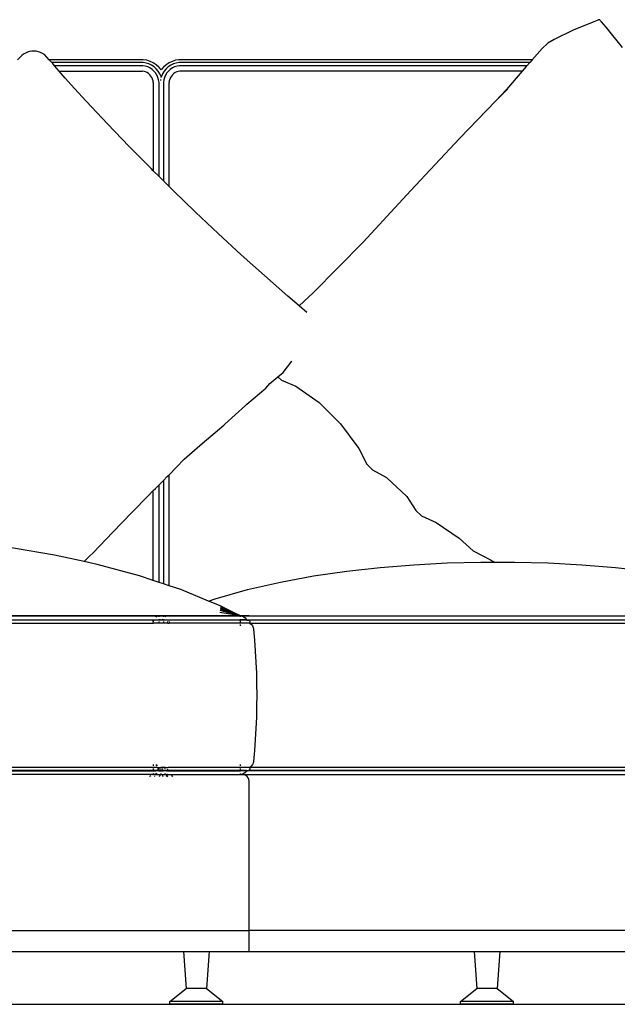
# Model space of a CAD drawing. Units: inches. Extents: x 33 to 388, y 14 to 227.
# Drawn here: x 268 to 291, y 14 to 51 of the extents above; entities that cross this region are included whole.
import ezdxf

# ---------------------------------------------------------------- set-up
doc = ezdxf.new("R2010")
doc.units = ezdxf.units.IN
doc.header["$MEASUREMENT"] = 0
doc.layers.add('Edges', color=7, linetype='Continuous')

# ---------------------------------------------------------------- blocks, each defined once
blk = doc.blocks.new('U+Shaped+Sofa+ls')
at = {"layer": 'Edges'}
for p, q in [((-1.92, 14.611), (-2.636, 14.311)), ((-1.725, 14.685), (-1.92, 14.611)), ((-1.672, 14.703), (-1.725, 14.685)), ((-1.657, 14.709), (-1.672, 14.703)), ((-1.651, 14.71), (-1.657, 14.709)), ((-1.648, 14.711), (-1.651, 14.71)), ((-1.645, 14.712), (-1.648, 14.711)), ((-1.641, 14.712), (-1.645, 14.712)), ((-1.638, 14.711), (-1.641, 14.712)), ((-1.633, 14.708), (-1.638, 14.711)), ((-1.625, 14.703), (-1.633, 14.708)), ((-1.608, 14.686), (-1.625, 14.703)), ((-1.556, 14.63), (-1.608, 14.686)), ((-1.381, 14.425), (-1.556, 14.63)), ((-2.636, 14.311), (-3.356, 13.968)), ((-0.769, 13.653), (-1.381, 14.425)), ((-3.597, 13.827), (-3.809, 13.62)), ((-3.356, 13.968), (-3.597, 13.827)), ((-23.353, 13.45), (-23.423, 13.41)), ((-23.277, 13.482), (-23.353, 13.45)), ((-23.196, 13.505), (-23.277, 13.482)), ((-23.113, 13.519), (-23.196, 13.505)), ((-23.029, 13.523), (-23.113, 13.519)), ((-22.945, 13.516), (-23.029, 13.523)), ((-22.862, 13.5), (-22.945, 13.516)), ((-22.782, 13.473), (-22.862, 13.5)), ((-22.706, 13.438), (-22.782, 13.473)), ((-22.636, 13.393), (-22.706, 13.438)), ((-3.809, 13.62), (-4.185, 13.195)), ((-23.487, 13.362), (-23.657, 13.195)), ((-23.423, 13.41), (-23.487, 13.362)), ((-22.453, 13.195), (-22.636, 13.393)), ((-18.895, 13.195), (-22.453, 13.195)), ((-22.355, 13.089), (-22.453, 13.195)), ((-18.905, 13.089), (-22.355, 13.089)), ((-22.318, 13.049), (-22.355, 13.089)), ((-22.251, 12.971), (-22.318, 13.049)), ((-18.793, 13.072), (-18.905, 13.089)), ((-18.763, 13.174), (-18.895, 13.195)), ((-18.686, 13.038), (-18.793, 13.072)), ((-18.638, 13.135), (-18.763, 13.174)), ((-18.519, 13.078), (-18.638, 13.135)), ((-18.409, 13.004), (-18.519, 13.078)), ((-17.921, 13.078), (-18.03, 13.004)), ((-17.802, 13.135), (-17.921, 13.078)), ((-17.678, 13.174), (-17.802, 13.135)), ((-17.648, 13.072), (-17.754, 13.038)), ((-17.546, 13.195), (-17.678, 13.174)), ((-17.536, 13.089), (-17.648, 13.072)), ((-4.185, 13.195), (-17.546, 13.195)), ((-4.279, 13.089), (-17.536, 13.089)), ((-4.279, 13.089), (-4.384, 12.971)), ((-4.185, 13.195), (-4.279, 13.089)), ((-18.915, 12.971), (-22.251, 12.971)), ((-22.074, 12.765), (-22.251, 12.971)), ((-21.85, 12.504), (-22.074, 12.765)), ((-22.074, 12.765), (-18.931, 12.765)), ((-18.869, 12.755), (-18.931, 12.765)), ((-18.821, 12.956), (-18.915, 12.971)), ((-18.808, 12.736), (-18.869, 12.755)), ((-18.73, 12.928), (-18.821, 12.956)), ((-18.75, 12.708), (-18.808, 12.736)), ((-18.697, 12.672), (-18.75, 12.708)), ((-18.645, 12.887), (-18.73, 12.928)), ((-18.649, 12.629), (-18.697, 12.672)), ((-18.585, 12.989), (-18.686, 13.038)), ((-18.566, 12.833), (-18.645, 12.887)), ((-18.491, 12.926), (-18.585, 12.989)), ((-18.495, 12.769), (-18.566, 12.833)), ((-18.433, 12.696), (-18.495, 12.769)), ((-18.407, 12.85), (-18.491, 12.926)), ((-18.382, 12.613), (-18.433, 12.696)), ((-18.311, 12.915), (-18.409, 13.004)), ((-18.334, 12.763), (-18.407, 12.85)), ((-18.273, 12.665), (-18.334, 12.763)), ((-18.311, 12.915), (-18.285, 12.888)), ((-18.219, 12.81), (-18.285, 12.888)), ((-18.154, 12.888), (-18.219, 12.81)), ((-18.106, 12.763), (-18.166, 12.665)), ((-18.128, 12.915), (-18.154, 12.888)), ((-18.03, 13.004), (-18.128, 12.915)), ((-18.033, 12.85), (-18.106, 12.763)), ((-18.006, 12.696), (-18.057, 12.613)), ((-17.949, 12.926), (-18.033, 12.85)), ((-17.945, 12.769), (-18.006, 12.696)), ((-17.855, 12.989), (-17.949, 12.926)), ((-17.874, 12.833), (-17.945, 12.769)), ((-17.795, 12.887), (-17.874, 12.833)), ((-17.754, 13.038), (-17.855, 12.989)), ((-17.71, 12.928), (-17.795, 12.887)), ((-17.744, 12.672), (-17.792, 12.629)), ((-17.691, 12.708), (-17.744, 12.672)), ((-17.621, 12.956), (-17.71, 12.928)), ((-17.633, 12.736), (-17.691, 12.708)), ((-17.573, 12.755), (-17.633, 12.736)), ((-17.527, 12.971), (-17.621, 12.956)), ((-17.51, 12.765), (-17.573, 12.755)), ((-4.384, 12.971), (-17.527, 12.971)), ((-4.561, 12.765), (-17.51, 12.765)), ((-4.561, 12.765), (-5.157, 12.067)), ((-4.411, 12.94), (-4.561, 12.765)), ((-4.384, 12.971), (-4.411, 12.94)), ((-21.494, 12.11), (-21.85, 12.504)), ((-18.607, 12.579), (-18.649, 12.629)), ((-18.573, 12.524), (-18.607, 12.579)), ((-18.546, 12.464), (-18.573, 12.524)), ((-18.528, 12.401), (-18.546, 12.464)), ((-18.518, 12.336), (-18.528, 12.401)), ((-18.518, 12.336), (-18.518, 8.995)), ((-18.365, 12.575), (-18.382, 12.613)), ((-18.365, 12.575), (-18.37, 12.564)), ((-18.342, 12.525), (-18.365, 12.575)), ((-18.315, 12.431), (-18.342, 12.525)), ((-18.301, 12.333), (-18.315, 12.431)), ((-18.301, 8.78), (-18.301, 12.333)), ((-18.226, 12.56), (-18.273, 12.665)), ((-18.245, 12.448), (-18.251, 12.408)), ((-18.219, 12.537), (-18.226, 12.56)), ((-18.22, 12.533), (-18.219, 12.537)), ((-18.213, 12.56), (-18.219, 12.537)), ((-18.214, 12.519), (-18.219, 12.537)), ((-18.166, 12.665), (-18.213, 12.56)), ((-18.124, 12.431), (-18.138, 12.333)), ((-18.138, 12.333), (-18.138, 8.618)), ((-18.097, 12.525), (-18.124, 12.431)), ((-18.057, 12.613), (-18.097, 12.525)), ((-17.912, 12.401), (-17.922, 12.336)), ((-17.922, 8.404), (-17.922, 12.336)), ((-17.894, 12.464), (-17.912, 12.401)), ((-17.867, 12.524), (-17.894, 12.464)), ((-17.833, 12.579), (-17.867, 12.524)), ((-17.792, 12.629), (-17.833, 12.579)), ((-21.053, 11.628), (-21.494, 12.11)), ((-5.556, 11.64), (-5.123, 12.087)), ((-5.157, 12.067), (-5.556, 11.64)), ((-20.247, 10.769), (-21.053, 11.628)), ((-6.938, 10.213), (-5.556, 11.64)), ((-19.43, 9.919), (-20.247, 10.769)), ((-8.771, 8.244), (-6.938, 10.213)), ((-18.602, 9.078), (-19.43, 9.919)), ((-18.518, 8.995), (-18.602, 9.078)), ((-18.301, 8.78), (-18.518, 8.995)), ((-18.138, 8.618), (-18.301, 8.78)), ((-17.922, 8.404), (-18.138, 8.618)), ((-17.764, 8.248), (-17.922, 8.404)), ((-17.764, 8.248), (-16.917, 7.427)), ((-10.576, 6.298), (-8.771, 8.244)), ((-16.059, 6.617), (-16.917, 7.427)), ((-16.059, 6.617), (-15.191, 5.817)), ((-12.474, 4.377), (-10.576, 6.298)), ((-15.191, 5.817), (-14.313, 5.027)), ((-14.313, 5.027), (-13.426, 4.247)), ((-12.999, 3.881), (-13.426, 4.247)), ((-12.474, 4.377), (-12.999, 3.881)), ((-12.71, 3.633), (-12.999, 3.881)), ((-13.601, 1.367), (-13.279, 1.785)), ((-13.279, 1.785), (-13.277, 1.787)), ((-14.105, 0.945), (-13.81, 1.192)), ((-13.81, 1.192), (-13.601, 1.367)), ((-13.81, 1.192), (-13.673, 1.075)), ((-14.979, 0.164), (-14.265, 0.768)), ((-14.265, 0.768), (-14.105, 0.945)), ((-13.673, 1.075), (-13.124, 0.841)), ((-13.124, 0.841), (-12.244, 0.233)), ((-15.809, -0.595), (-15.032, 0.108)), ((-15.032, 0.108), (-14.979, 0.164)), ((-12.244, 0.233), (-11.43, -0.583)), ((-16.499, -1.181), (-15.849, -0.629)), ((-15.849, -0.629), (-15.809, -0.595)), ((-11.43, -0.583), (-10.744, -1.518)), ((-17.354, -1.916), (-16.757, -1.395)), ((-16.757, -1.395), (-16.499, -1.181)), ((-10.744, -1.518), (-10.435, -2.112)), ((-17.922, -2.505), (-17.644, -2.215)), ((-17.644, -2.215), (-17.354, -1.916)), ((-10.435, -2.112), (-10.224, -2.327)), ((-18.138, -2.724), (-17.987, -2.573)), ((-17.987, -2.573), (-17.922, -2.505)), ((-17.922, -6.706), (-17.922, -2.505)), ((-10.224, -2.327), (-9.692, -2.61)), ((-18.438, -3.024), (-18.301, -2.887)), ((-18.301, -2.887), (-18.138, -2.724)), ((-18.301, -6.579), (-18.301, -2.887)), ((-18.138, -2.724), (-18.138, -6.634)), ((-9.692, -2.61), (-8.93, -3.324)), ((-19.327, -3.937), (-18.698, -3.296)), ((-18.698, -3.296), (-18.518, -3.108)), ((-18.518, -3.108), (-18.438, -3.024)), ((-18.518, -6.506), (-18.518, -3.108)), ((-8.93, -3.324), (-8.589, -3.86)), ((-20.053, -4.685), (-19.327, -3.937)), ((-8.589, -3.86), (-8.367, -4.061)), ((-8.367, -4.061), (-7.811, -4.318)), ((-7.811, -4.318), (-6.951, -4.912)), ((-20.808, -5.472), (-20.053, -4.685)), ((-6.951, -4.912), (-6.421, -5.381)), ((-22.25, -5.547), (-23.88, -5.27)), ((-21.137, -5.788), (-22.25, -5.547)), ((-21.137, -5.788), (-20.919, -5.576)), ((-20.919, -5.576), (-20.808, -5.472)), ((-6.421, -5.381), (-5.761, -5.721)), ((-20.636, -5.897), (-21.137, -5.788)), ((-19.043, -6.329), (-20.636, -5.897)), ((-9.935, -6.012), (-8.667, -5.91)), ((-8.667, -5.91), (-7.395, -5.844)), ((-7.395, -5.844), (-6.123, -5.812)), ((-6.123, -5.812), (-5.616, -5.812)), ((-5.761, -5.721), (-5.616, -5.812)), ((-5.616, -5.812), (-4.85, -5.812)), ((-4.85, -5.812), (-3.577, -5.844)), ((-3.577, -5.844), (-2.306, -5.911)), ((-2.306, -5.911), (-1.038, -6.013)), ((-18.518, -6.506), (-19.043, -6.329)), ((-12.459, -6.337), (-11.2, -6.153)), ((-11.2, -6.153), (-9.935, -6.012)), ((-1.038, -6.013), (0.211, -6.152)), ((-18.518, -6.518), (-18.518, -6.506)), ((-18.301, -6.579), (-18.518, -6.506)), ((-18.301, -6.59), (-18.301, -6.579)), ((-18.138, -6.634), (-18.301, -6.579)), ((-18.138, -6.634), (-18.138, -6.644)), ((-17.922, -6.706), (-18.138, -6.634)), ((-14.949, -6.854), (-13.709, -6.569)), ((-13.709, -6.569), (-12.459, -6.337)), ((-17.48, -6.855), (-17.922, -6.706)), ((-17.922, -6.706), (-17.922, -6.716)), ((-16.43, -7.287), (-17.48, -6.855)), ((-16.173, -7.199), (-14.949, -6.854)), ((-16.43, -7.287), (-16.173, -7.199)), ((-15.955, -7.483), (-16.43, -7.287)), ((-15.225, -7.851), (-16.004, -7.716)), ((-15.215, -7.851), (-15.992, -7.645)), ((-15.215, -7.851), (-15.981, -7.593)), ((-15.215, -7.851), (-15.973, -7.555)), ((-15.215, -7.851), (-15.966, -7.528)), ((-15.215, -7.851), (-15.961, -7.507)), ((-15.215, -7.851), (-15.958, -7.494)), ((-15.956, -7.486), (-15.215, -7.851)), ((-15.955, -7.483), (-15.215, -7.851)), ((-47.457, -7.851), (-15.324, -7.851)), ((-18.238, -8.003), (-43.747, -8.003)), ((-43.682, -7.993), (-18.295, -7.993)), ((-43.467, -7.851), (-18.508, -7.851)), ((-43.338, -8.123), (-18.518, -8.123)), ((-15.324, -7.851), (-31.39, -7.851)), ((-18.518, -8.083), (-18.518, -8.038)), ((-18.518, -8.123), (-18.518, -8.106)), ((-18.518, -8.123), (-18.508, -8.123)), ((-18.508, -7.851), (-18.446, -7.859)), ((-18.301, -7.851), (-18.508, -7.851)), ((-18.508, -8.083), (-18.508, -8.038)), ((-18.508, -8.123), (-18.508, -8.106)), ((-18.301, -8.123), (-18.508, -8.123)), ((-18.446, -7.859), (-18.388, -7.884)), ((-18.317, -8.13), (-18.327, -8.134)), ((-18.308, -8.06), (-18.31, -8.083)), ((-18.308, -8.106), (-18.301, -8.123)), ((-18.301, -7.884), (-18.301, -7.851)), ((-18.138, -7.851), (-18.301, -7.851)), ((-18.301, -8.083), (-18.301, -8.06)), ((-18.238, -8.123), (-18.301, -8.123)), ((-18.3, -7.976), (-18.294, -7.993)), ((-18.295, -7.993), (-18.294, -7.993)), ((-18.267, -7.993), (-18.294, -7.993)), ((-18.267, -7.993), (-18.251, -7.993)), ((-18.251, -7.993), (-18.238, -7.995)), ((-18.224, -7.993), (-18.251, -7.993)), ((-18.224, -7.993), (-18.238, -7.995)), ((-15.215, -8.003), (-18.238, -8.003)), ((-17.967, -8.123), (-18.238, -8.123)), ((-18.224, -7.993), (-18.182, -7.993)), ((-18.175, -7.976), (-18.182, -7.993)), ((-18.138, -7.993), (-18.182, -7.993)), ((-18.138, -7.851), (-18.138, -7.884)), ((-17.967, -7.851), (-18.138, -7.851)), ((-18.138, -7.976), (-18.138, -7.993)), ((-18.138, -7.993), (-15.215, -7.993)), ((-18.138, -8.06), (-18.138, -8.083)), ((-18.029, -7.859), (-18.087, -7.884)), ((-17.967, -7.851), (-18.029, -7.859)), ((-15.398, -7.851), (-17.967, -7.851)), ((-17.967, -8.083), (-17.967, -8.06)), ((-17.967, -8.123), (-17.967, -8.106)), ((-17.967, -8.123), (-17.922, -8.123)), ((-17.922, -8.06), (-17.922, -8.083)), ((-17.922, -8.106), (-17.922, -8.123)), ((-15.215, -8.123), (-17.922, -8.123)), ((-16.018, -7.827), (-15.398, -7.851)), ((-15.225, -7.851), (-15.398, -7.851)), ((-15.258, -7.851), (-15.324, -7.851)), ((-15.324, -7.851), (-15.258, -7.851)), ((-15.258, -7.851), (-15.194, -7.851)), ((-15.194, -7.851), (-15.258, -7.851)), ((-15.215, -7.851), (-15.225, -7.851)), ((-15.215, -7.851), (-15.152, -7.859)), ((-15.215, -7.884), (-15.215, -7.851)), ((-15.215, -7.851), (6.964, -7.851)), ((-15.215, -7.993), (-15.215, -7.976)), ((-15.215, -8.003), (-15.215, -7.993)), ((-14.999, -7.993), (-15.215, -7.993)), ((-15.215, -8.019), (-15.215, -8.003)), ((-14.993, -8.003), (-15.215, -8.003)), ((-15.215, -8.083), (-15.215, -8.038)), ((-15.215, -8.123), (-15.215, -8.106)), ((-15.215, -8.134), (-15.215, -8.123)), ((-14.876, -8.123), (-15.215, -8.123)), ((-15.215, -8.226), (-15.215, -8.174)), ((-15.194, -7.851), (-15.134, -7.851)), ((-15.134, -7.851), (-15.194, -7.851)), ((-15.152, -7.859), (-15.093, -7.884)), ((-15.134, -7.851), (-15.078, -7.851)), ((-15.078, -7.851), (-15.134, -7.851)), ((-15.093, -7.884), (-15.043, -7.924)), ((-15.078, -7.851), (-15.028, -7.851)), ((-15.028, -7.851), (-15.078, -7.851)), ((-15.043, -7.924), (-15.004, -7.976)), ((-14.984, -7.851), (-15.028, -7.851)), ((-15.028, -7.851), (-14.984, -7.851)), ((-15.004, -7.976), (-14.999, -7.993)), ((-14.999, -7.993), (-14.993, -8.003)), ((-14.999, -7.993), (-14.954, -7.993)), ((-14.993, -8.003), (-14.977, -7.996)), ((-14.993, -8.003), (-14.915, -8.003)), ((-14.948, -7.851), (-14.984, -7.851)), ((-14.984, -7.851), (-14.948, -7.851)), ((-14.977, -7.996), (-14.954, -7.993)), ((-14.954, -7.993), (-14.931, -7.996)), ((-14.954, -7.993), (6.792, -7.993)), ((-14.948, -7.851), (-14.92, -7.851)), ((-14.92, -7.851), (-14.948, -7.851)), ((-14.931, -7.996), (-14.915, -8.003)), ((-14.92, -7.851), (-14.901, -7.851)), ((-14.901, -7.851), (-14.92, -7.851)), ((-14.915, -8.003), (-14.91, -8.005)), ((6.599, -8.003), (-14.915, -8.003)), ((-14.91, -8.005), (-14.892, -8.019)), ((-14.901, -7.851), (-14.891, -7.851)), ((-14.891, -7.851), (-14.901, -7.851)), ((-14.892, -8.019), (-14.878, -8.038)), ((-14.878, -8.038), (-14.869, -8.06)), ((-14.869, -8.106), (-14.876, -8.123)), ((-14.876, -8.123), (-14.85, -8.134)), ((-14.876, -8.123), (6.792, -8.123)), ((-14.869, -8.06), (-14.866, -8.083)), ((-14.866, -8.083), (-14.869, -8.106)), ((-14.85, -8.134), (-14.799, -8.174)), ((-14.799, -8.174), (-14.76, -8.226)), ((-14.76, -8.226), (-14.736, -8.286)), ((-14.736, -8.286), (-14.728, -8.351)), ((-14.728, -8.351), (-14.69, -8.766)), ((-14.69, -8.766), (-14.66, -9.182)), ((-14.66, -9.182), (-14.636, -9.599)), ((-14.636, -9.599), (-14.619, -10.016)), ((-14.619, -10.016), (-14.609, -10.433)), ((-14.609, -10.433), (-14.606, -10.851)), ((-14.606, -10.851), (-14.609, -11.268)), ((-14.609, -11.268), (-14.619, -11.685)), ((-14.619, -11.685), (-14.636, -12.102)), ((-14.636, -12.102), (-14.66, -12.519)), ((-14.66, -12.519), (-14.69, -12.935)), ((-14.69, -12.935), (-14.728, -13.351)), ((-14.728, -13.351), (-14.736, -13.415)), ((-18.508, -13.578), (-43.467, -13.578)), ((-18.508, -13.698), (-43.467, -13.698)), ((-43.433, -13.708), (-18.508, -13.708)), ((-18.508, -13.527), (-18.508, -13.476)), ((-18.508, -13.578), (-18.508, -13.567)), ((-18.508, -13.595), (-18.508, -13.578)), ((-18.377, -13.578), (-18.508, -13.578)), ((-18.508, -13.663), (-18.508, -13.618)), ((-18.508, -13.698), (-18.508, -13.682)), ((-18.508, -13.708), (-18.508, -13.698)), ((-18.314, -13.698), (-18.508, -13.698)), ((-18.508, -13.726), (-18.508, -13.708)), ((-18.508, -13.708), (-18.423, -13.708)), ((-18.433, -13.725), (-18.423, -13.708)), ((-18.423, -13.708), (-18.42, -13.704)), ((-18.308, -13.708), (-18.423, -13.708)), ((-18.422, -13.476), (-18.4, -13.527)), ((-18.415, -13.476), (-18.377, -13.527)), ((-18.382, -13.567), (-18.377, -13.578)), ((-18.377, -13.578), (-18.369, -13.595)), ((-18.377, -13.578), (-18.301, -13.578)), ((-18.359, -13.618), (-18.343, -13.653)), ((-18.343, -13.653), (-18.336, -13.663)), ((-18.327, -13.567), (-18.301, -13.578)), ((-18.324, -13.682), (-18.314, -13.698)), ((-18.314, -13.698), (-18.308, -13.708)), ((-18.29, -13.698), (-18.314, -13.698)), ((-18.31, -13.618), (-18.308, -13.642)), ((-18.301, -13.578), (-18.308, -13.595)), ((-18.308, -13.642), (-18.299, -13.663)), ((-18.308, -13.708), (-18.295, -13.708)), ((-18.308, -13.708), (-18.303, -13.717)), ((-18.301, -13.578), (-18.234, -13.578)), ((-18.295, -13.708), (-18.3, -13.726)), ((-18.299, -13.713), (-18.295, -13.708)), ((-18.295, -13.708), (-18.294, -13.705)), ((-18.295, -13.708), (-18.251, -13.708)), ((-18.291, -13.7), (-18.294, -13.705)), ((-18.291, -13.7), (-18.29, -13.698)), ((-18.29, -13.698), (-18.281, -13.685)), ((-18.274, -13.705), (-18.29, -13.698)), ((-18.263, -13.698), (-18.29, -13.698)), ((-18.285, -13.682), (-18.281, -13.685)), ((-18.281, -13.685), (-18.28, -13.682)), ((-18.281, -13.685), (-18.267, -13.696)), ((-18.251, -13.708), (-18.274, -13.705)), ((-18.267, -13.696), (-18.263, -13.698)), ((-18.263, -13.698), (-18.246, -13.705)), ((-18.214, -13.699), (-18.263, -13.698)), ((-18.254, -13.652), (-18.249, -13.642)), ((-18.238, -13.707), (-18.251, -13.708)), ((-18.224, -13.708), (-18.251, -13.708)), ((-18.246, -13.705), (-18.238, -13.707)), ((-18.241, -13.595), (-18.235, -13.581)), ((-18.229, -13.705), (-18.238, -13.707)), ((-18.238, -13.707), (-18.224, -13.708)), ((-18.235, -13.581), (-18.234, -13.578)), ((-18.234, -13.578), (-18.231, -13.567)), ((-18.223, -13.578), (-18.234, -13.578)), ((-18.229, -13.595), (-18.226, -13.59)), ((-18.214, -13.699), (-18.229, -13.705)), ((-18.226, -13.59), (-18.223, -13.578)), ((-18.224, -13.708), (-18.202, -13.705)), ((-18.224, -13.708), (-18.182, -13.708)), ((-18.223, -13.578), (-18.219, -13.567)), ((-18.223, -13.578), (-18.216, -13.578)), ((-18.219, -13.567), (-18.216, -13.578)), ((-18.216, -13.578), (-18.213, -13.59)), ((-18.216, -13.578), (-18.205, -13.578)), ((-18.171, -13.698), (-18.214, -13.699)), ((-18.213, -13.59), (-18.21, -13.595)), ((-18.208, -13.567), (-18.205, -13.578)), ((-18.205, -13.578), (-18.204, -13.581)), ((-18.174, -13.578), (-18.205, -13.578)), ((-18.204, -13.581), (-18.197, -13.595)), ((-18.2, -13.618), (-18.18, -13.663)), ((-18.187, -13.618), (-18.172, -13.652)), ((-18.183, -13.705), (-18.182, -13.708)), ((-18.182, -13.708), (-18.18, -13.708)), ((-18.18, -13.708), (-18.175, -13.726)), ((-18.18, -13.708), (-18.13, -13.708)), ((-18.172, -13.652), (-18.176, -13.663)), ((-18.148, -13.567), (-18.174, -13.578)), ((-18.174, -13.578), (-18.168, -13.595)), ((-18.061, -13.578), (-18.174, -13.578)), ((-18.168, -13.642), (-18.172, -13.652)), ((-18.172, -13.652), (-18.167, -13.663)), ((-18.171, -13.698), (-18.124, -13.698)), ((-18.165, -13.618), (-18.168, -13.642)), ((-18.136, -13.717), (-18.13, -13.708)), ((-18.13, -13.708), (-18.124, -13.698)), ((-18.018, -13.708), (-18.13, -13.708)), ((-18.124, -13.698), (-18.123, -13.696)), ((-17.967, -13.698), (-18.124, -13.698)), ((-18.121, -13.694), (-18.114, -13.682)), ((-18.079, -13.618), (-18.09, -13.642)), ((-18.061, -13.578), (-18.056, -13.567)), ((-18.061, -13.578), (-17.967, -13.578)), ((-18.019, -13.704), (-18.018, -13.708)), ((-18.018, -13.708), (-18.006, -13.725)), ((-18.018, -13.708), (-17.967, -13.708)), ((-17.967, -13.595), (-17.967, -13.578)), ((-15.215, -13.578), (-17.967, -13.578)), ((-17.967, -13.663), (-17.967, -13.642)), ((-17.967, -13.698), (-17.967, -13.682)), ((-17.967, -13.708), (-17.967, -13.698)), ((-15.215, -13.698), (-17.967, -13.698)), ((-17.967, -13.726), (-17.967, -13.708)), ((-17.967, -13.708), (-15.215, -13.708)), ((-15.215, -13.527), (-15.215, -13.476)), ((-15.215, -13.578), (-15.215, -13.567)), ((-15.215, -13.595), (-15.215, -13.578)), ((-14.876, -13.578), (-15.215, -13.578)), ((-15.215, -13.663), (-15.215, -13.618)), ((-15.215, -13.698), (-15.215, -13.682)), ((-15.215, -13.708), (-15.215, -13.698)), ((-14.993, -13.698), (-15.215, -13.698)), ((-15.215, -13.726), (-15.215, -13.708)), ((-14.999, -13.708), (-15.215, -13.708)), ((-15.043, -13.777), (-15.093, -13.817)), ((-15.004, -13.726), (-15.043, -13.777)), ((-14.999, -13.708), (-15.004, -13.726)), ((-14.993, -13.698), (-14.999, -13.708)), ((-14.999, -13.708), (-14.954, -13.708)), ((-14.977, -13.705), (-14.993, -13.698)), ((-14.993, -13.698), (-14.915, -13.698)), ((-14.954, -13.708), (-14.977, -13.705)), ((-14.931, -13.705), (-14.954, -13.708)), ((6.887, -13.708), (-14.954, -13.708)), ((-14.915, -13.698), (-14.931, -13.705)), ((-14.91, -13.696), (-14.915, -13.698)), ((6.992, -13.698), (-14.915, -13.698)), ((-14.892, -13.682), (-14.91, -13.696)), ((-14.878, -13.663), (-14.892, -13.682)), ((-14.869, -13.642), (-14.878, -13.663)), ((-14.85, -13.567), (-14.876, -13.578)), ((-14.876, -13.578), (-14.869, -13.595)), ((6.992, -13.578), (-14.876, -13.578)), ((-14.869, -13.595), (-14.866, -13.618)), ((-14.866, -13.618), (-14.869, -13.642)), ((-14.799, -13.527), (-14.85, -13.567)), ((-14.76, -13.476), (-14.799, -13.527)), ((-14.736, -13.415), (-14.76, -13.476)), ((-18.552, -13.851), (-42.93, -13.851)), ((-18.661, -13.924), (-18.645, -13.916)), ((-18.645, -13.916), (-18.597, -13.884)), ((-18.562, -13.859), (-18.552, -13.851)), ((-18.552, -13.851), (-18.515, -13.817)), ((-18.508, -13.851), (-18.552, -13.851)), ((-18.508, -13.851), (-18.508, -13.817)), ((-18.446, -13.842), (-18.508, -13.851)), ((-18.508, -13.851), (-18.229, -13.851)), ((-18.476, -13.924), (-18.462, -13.911)), ((-18.388, -13.817), (-18.446, -13.842)), ((-18.285, -13.917), (-18.291, -13.924)), ((-18.257, -13.884), (-18.285, -13.917)), ((-18.219, -13.839), (-18.238, -13.817)), ((-18.229, -13.851), (-18.236, -13.859)), ((-18.219, -13.839), (-18.229, -13.851)), ((-18.21, -13.851), (-18.229, -13.851)), ((-18.209, -13.827), (-18.219, -13.839)), ((-18.21, -13.851), (-18.219, -13.839)), ((-18.203, -13.859), (-18.21, -13.851)), ((-18.21, -13.851), (-18.057, -13.851)), ((-18.154, -13.917), (-18.182, -13.884)), ((-18.154, -13.917), (-18.148, -13.924)), ((-18.087, -13.817), (-18.083, -13.82)), ((-18.083, -13.82), (-18.029, -13.842)), ((-18.083, -13.82), (-18.057, -13.851)), ((-18.057, -13.851), (-18.05, -13.859)), ((-18.04, -13.851), (-18.057, -13.851)), ((-18.044, -13.846), (-18.04, -13.851)), ((-18.04, -13.851), (-18.033, -13.859)), ((-18.04, -13.851), (-17.977, -13.851)), ((-18.029, -13.842), (-17.977, -13.851)), ((-18.028, -13.884), (-17.984, -13.924)), ((-18.008, -13.884), (-17.964, -13.924)), ((-17.967, -13.851), (-17.977, -13.851)), ((-17.967, -13.851), (-17.967, -13.847)), ((-17.967, -13.851), (-17.888, -13.851)), ((-17.897, -13.842), (-17.888, -13.851)), ((-17.888, -13.851), (-17.878, -13.859)), ((-17.888, -13.851), (-15.215, -13.851)), ((-17.843, -13.884), (-17.795, -13.916)), ((-17.795, -13.916), (-17.779, -13.924)), ((-15.215, -13.851), (-15.215, -13.817)), ((-15.152, -13.842), (-15.215, -13.851)), ((-15.215, -13.851), (-15.14, -13.851)), ((-15.093, -13.817), (-15.152, -13.842)), ((-15.075, -13.859), (-15.14, -13.851)), ((-15.14, -13.851), (6.758, -13.851)), ((-15.015, -13.884), (-15.075, -13.859)), ((-14.963, -13.924), (-15.015, -13.884)), ((-14.924, -13.976), (-14.963, -13.924)), ((-14.899, -14.036), (-14.924, -13.976)), ((-14.89, -14.101), (-14.899, -14.036)), ((-14.89, -19.756), (-14.89, -14.101)), ((-83.89, -19.756), (-14.89, -19.756)), ((-14.89, -20.544), (-14.89, -19.756)), ((63.45, -19.756), (-14.89, -19.756)), ((-40.408, -20.544), (-17.373, -20.544)), ((-17.373, -20.544), (-17.276, -21.944)), ((-17.373, -20.544), (-16.408, -20.544)), ((-16.408, -20.544), (-16.504, -21.944)), ((-16.408, -20.544), (-14.89, -20.544)), ((-14.89, -20.544), (-6.373, -20.544)), ((-6.373, -20.544), (-6.276, -21.944)), ((-6.373, -20.544), (-5.408, -20.544)), ((-5.408, -20.544), (-5.504, -21.944)), ((-5.408, -20.544), (-0.373, -20.544)), ((-17.89, -22.444), (-17.276, -21.944)), ((-16.504, -21.944), (-17.276, -21.944)), ((-16.504, -21.944), (-15.89, -22.444)), ((-6.89, -22.444), (-6.276, -21.944)), ((-5.504, -21.944), (-6.276, -21.944)), ((-5.504, -21.944), (-4.89, -22.444)), ((-17.89, -22.544), (-17.89, -22.444)), ((-15.89, -22.444), (-17.89, -22.444)), ((-15.89, -22.544), (-17.89, -22.544)), ((-15.89, -22.544), (-15.89, -22.444)), ((-6.89, -22.544), (-6.89, -22.444)), ((-4.89, -22.444), (-6.89, -22.444)), ((-4.89, -22.544), (-6.89, -22.544)), ((-4.89, -22.544), (-4.89, -22.444))]:
    blk.add_line(p, q, dxfattribs=at)

msp = doc.modelspace()

# ---------------------------------------------------------------- linework, layer by layer
msp.add_line((32.564, 13.665), (388.404, 13.665))

# ---------------------------------------------------------------- block references
msp.add_blockref('U+Shaped+Sofa+ls', (291.836, 36.209))

doc.saveas('drawing.dxf')
